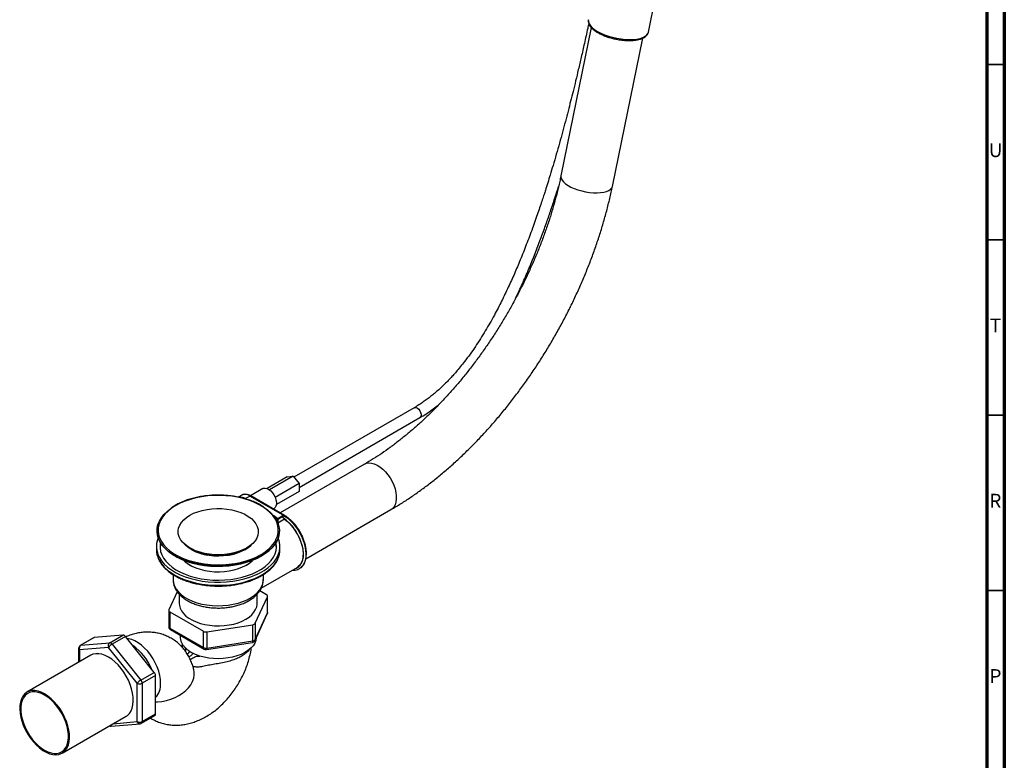
# Model space of a CAD drawing. Units: millimetres. Extents: x 5 to 995, y 5 to 995.
# Drawn here: x 714 to 995, y 652 to 863 of the extents above; entities that cross this region are included whole.
import ezdxf

# ---------------------------------------------------------------- set-up
doc = ezdxf.new("R2010")
doc.units = ezdxf.units.MM
doc.styles.add('SLDTEXTSTYLE0', font='TXT', dxfattribs={"width": 0.75})

msp = doc.modelspace()

# ---------------------------------------------------------------- linework, layer by layer
at = {"color": 5, "linetype": 'Continuous', "lineweight": 70}
for p, q in [((995, 995), (995, 5)), ((990, 990), (990, 10))]:
    msp.add_line(p, q, dxfattribs=at)
at = {"color": 7, "linetype": 'Continuous', "lineweight": 25}
for p, q in [((893.49, 859.27), (896.87, 875.82)), ((877.16, 860.53), (868.51, 818.26)), ((883.21, 815.25), (891.86, 857.54)), ((826.67, 752.13), (792.33, 732.3)), ((793.81, 729.4), (828.3, 749.31)), ((812.51, 736.04), (788.4, 722.12)), ((790.45, 732.4), (784.68, 729.06)), ((792.13, 732.55), (785.39, 728.66)), ((793.81, 730.46), (787, 726.53)), ((790.45, 732.4), (792.13, 732.55)), ((792.13, 732.55), (793.81, 730.46)), ((793.81, 730.46), (793.81, 728.22)), ((783.44, 729.04), (779.92, 727.01)), ((793.81, 728.22), (787.33, 724.48)), ((777.44, 727.17), (776.48, 726.61)), ((778.45, 726.19), (779.76, 726.94)), ((789.28, 721.44), (779.76, 726.94)), ((789.64, 721.4), (780.01, 726.97)), ((786.42, 723.26), (786.68, 723.41)), ((795.73, 709.03), (820.01, 723.05)), ((787.76, 720.57), (789.28, 721.44)), ((789.2, 721.11), (787.91, 720.37)), ((753.29, 717.01), (753.29, 716.96)), ((788.19, 716.96), (788.19, 717.01)), ((753.12, 712.51), (753.12, 711.63)), ((761.6, 712.7), (761.42, 712.95)), ((762.65, 712.11), (763.18, 711.8)), ((778.3, 711.8), (778.83, 712.11)), ((788.37, 711.63), (788.37, 712.51)), ((783.04, 700.66), (793.24, 706.55)), ((757.87, 704.54), (757.87, 703.06)), ((783.62, 703.06), (783.62, 704.52)), ((759.07, 699.61), (756.67, 694.45)), ((784.55, 698.76), (782.6, 699.89)), ((759.62, 698.94), (759.62, 696.32)), ((781.3, 690.64), (784.81, 698.2)), ((781.87, 696.32), (781.87, 698.96)), ((784.81, 693.59), (784.81, 698.2)), ((784.85, 693.74), (784.85, 698.35)), ((756.64, 694.3), (756.64, 689.68)), ((756.93, 693.89), (766.52, 688.35)), ((756.93, 693.89), (756.93, 689.27)), ((781.24, 685.75), (784.75, 693.32)), ((781.3, 686.02), (784.81, 693.59)), ((756.93, 689.27), (766.52, 683.74)), ((757.14, 688.82), (766.73, 683.28)), ((766.52, 683.74), (766.52, 688.35)), ((767.49, 688.2), (780.59, 690.23)), ((767.49, 688.2), (767.49, 683.59)), ((780.59, 685.61), (780.59, 690.23)), ((781.3, 690.64), (781.3, 686.02)), ((735.21, 686.51), (731.41, 684.31)), ((735.36, 686.55), (731.56, 684.36)), ((743.58, 687.29), (735.36, 686.55)), ((739.78, 685.09), (743.58, 687.29)), ((744.28, 686.88), (740.48, 684.69)), ((752.5, 676.65), (744.28, 686.88)), ((759.87, 687.24), (759.87, 686.81)), ((767.49, 683.59), (780.59, 685.61)), ((730.91, 683.45), (730.91, 679.5)), ((739.42, 683.77), (731.2, 683.04)), ((731.56, 684.36), (739.78, 685.09)), ((747.64, 673.55), (739.42, 683.77)), ((740.48, 684.69), (748.7, 674.46)), ((761.44, 682.89), (761.38, 682.66)), ((767.38, 683.16), (780.49, 685.18)), ((734.4, 681.52), (716.19, 671.01)), ((748.7, 674.46), (752.5, 676.65)), ((752.86, 675.74), (749.06, 673.55)), ((752.86, 664.78), (752.86, 675.74)), ((747.64, 662.59), (747.64, 673.55)), ((749.06, 673.55), (749.06, 662.59)), ((726.24, 653.6), (744.45, 664.11)), ((748.85, 662.13), (752.65, 664.32)), ((749.06, 662.59), (752.86, 664.78)), ((740.22, 661.26), (748.44, 662))]:
    msp.add_line(p, q, dxfattribs=at)
at = {"color": 5, "linetype": 'Continuous', "lineweight": 35}
for p, q in [((990, 850), (995, 850)), ((990, 800), (995, 800)), ((990, 750), (995, 750)), ((990, 700), (995, 700))]:
    msp.add_line(p, q, dxfattribs=at)
at = {"color": 8, "linetype": 'Continuous', "lineweight": 25}
for p, q in [((778.45, 726.19), (778.62, 726.09)), ((787.52, 720.22), (787.14, 720.43)), ((789.63, 720.31), (787.76, 719.23)), ((731.2, 683.04), (731.2, 679.67)), ((740.74, 661.97), (747.64, 662.59))]:
    msp.add_line(p, q, dxfattribs=at)
at = {"color": 8, "linetype": 'Continuous', "lineweight": 25, "flags": 128}
for points in [[(876.34, 862.78), (876.33, 862.68), (876.35, 862.15), (876.54, 861.61), (876.91, 861.05), (877.44, 860.49), (878.12, 859.95), (878.94, 859.42), (879.88, 858.93), (880.93, 858.48), (882.05, 858.08), (883.23, 857.75), (884.45, 857.48), (885.68, 857.28), (886.89, 857.15), (888.06, 857.11), (889.17, 857.15), (890.19, 857.26), (891.1, 857.45), (891.89, 857.72), (892.54, 858.05), (893.03, 858.44), (893.35, 858.89), (893.49, 859.27)], [(868.51, 818.26), (868.48, 818.01), (868.57, 817.52), (868.82, 817.01), (869.24, 816.5), (869.82, 815.99), (870.54, 815.5), (871.38, 815.04), (872.32, 814.62), (873.35, 814.25), (874.44, 813.94), (875.56, 813.69), (876.69, 813.52), (877.8, 813.42), (878.86, 813.4), (879.85, 813.46), (880.75, 813.6), (881.54, 813.81), (882.19, 814.09), (882.69, 814.43), (883.03, 814.82), (883.21, 815.25)], [(826.67, 752.12), (826.86, 752.19), (827.2, 752.17), (827.58, 751.99), (827.95, 751.67), (828.26, 751.25), (828.5, 750.77), (828.62, 750.28), (828.62, 749.85), (828.5, 749.5), (828.3, 749.31)], [(812.51, 736.04), (813.05, 736.27), (813.73, 736.38), (814.47, 736.34), (815.25, 736.14), (816.06, 735.78), (816.87, 735.27), (817.67, 734.64), (818.43, 733.88), (819.14, 733.02), (819.79, 732.08), (820.35, 731.08), (820.82, 730.04), (821.18, 728.99), (821.42, 727.96), (821.55, 726.96), (821.55, 726.02), (821.42, 725.17), (821.18, 724.41), (820.82, 723.78), (820.35, 723.28), (820.01, 723.05)], [(787.16, 714.36), (787.22, 714.49), (787.62, 715.46), (787.83, 716.46), (787.88, 717.46), (787.75, 718.46), (787.44, 719.45), (786.96, 720.41), (786.32, 721.34), (785.51, 722.23), (784.56, 723.07), (783.46, 723.84), (782.23, 724.55), (780.89, 725.19), (779.44, 725.74), (777.9, 726.2), (776.29, 726.57), (774.62, 726.85), (772.91, 727.03), (771.18, 727.1), (769.44, 727.08), (767.72, 726.95), (766.03, 726.72), (764.38, 726.4), (762.8, 725.98), (761.31, 725.47), (759.91, 724.88), (758.62, 724.21), (757.45, 723.46), (756.43, 722.66), (755.55, 721.79), (754.82, 720.88), (754.26, 719.93), (753.87, 718.96), (753.65, 717.96), (753.6, 716.96), (753.74, 715.96), (754.04, 714.97), (754.52, 714.01), (754.73, 713.68)], [(792.59, 706.18), (793.04, 706.34), (793.65, 706.72), (794.17, 707.25), (794.57, 707.93), (794.86, 708.74), (795.02, 709.65), (795.04, 710.66), (794.94, 711.74), (794.71, 712.86), (794.35, 714), (793.88, 715.14), (793.3, 716.25), (792.63, 717.31), (791.89, 718.29), (791.08, 719.18), (790.22, 719.95), (789.34, 720.58)], [(789.39, 721.38), (790.29, 720.79), (791.17, 720.06), (792.02, 719.21), (792.81, 718.26), (793.53, 717.22), (794.17, 716.12), (794.72, 714.97), (795.16, 713.81), (795.48, 712.65), (795.68, 711.52), (795.75, 710.44), (795.7, 709.43), (795.52, 708.52), (795.22, 707.71), (794.8, 707.03), (794.27, 706.49), (794.12, 706.38)], [(753.74, 708.95), (753.97, 708.51), (754.59, 707.56), (755.37, 706.66), (756.3, 705.8), (757.38, 705), (758.59, 704.26), (759.92, 703.6), (761.36, 703.02), (762.9, 702.52), (764.51, 702.12), (766.18, 701.81), (767.9, 701.59), (769.64, 701.48), (771.4, 701.47), (773.15, 701.55), (774.88, 701.74), (776.56, 702.03), (778.19, 702.41), (779.74, 702.89), (781.21, 703.45), (782.57, 704.09), (783.81, 704.81), (784.92, 705.59), (785.89, 706.44), (786.71, 707.33), (787.38, 708.27), (787.79, 709.06)], [(757.87, 703.06), (757.87, 702.95), (757.98, 702.07), (758.27, 701.21), (758.74, 700.37), (759.37, 699.57), (760.17, 698.82), (761.11, 698.13), (762.19, 697.5), (763.39, 696.96), (764.69, 696.5), (766.08, 696.13), (767.53, 695.86), (769.03, 695.69), (770.55, 695.63), (772.08, 695.67), (773.58, 695.81), (775.05, 696.06), (776.46, 696.4), (777.78, 696.84), (779.01, 697.36), (780.12, 697.97), (781.09, 698.64), (781.93, 699.38), (782.6, 700.17), (783.11, 701), (783.45, 701.86), (783.6, 702.74), (783.62, 703.06)], [(784.81, 693.59), (784.79, 693.43), (784.75, 693.32)], [(784.85, 693.74), (784.84, 693.66), (784.81, 693.59)], [(754.32, 673.5), (754.26, 674.61), (754.07, 675.78), (753.76, 676.98), (753.33, 678.19), (752.79, 679.38), (752.15, 680.54), (751.42, 681.64), (750.62, 682.67), (749.76, 683.59), (748.86, 684.41), (747.93, 685.09), (747, 685.63), (746.07, 686.02), (745.17, 686.25), (744.75, 686.3)], [(780.59, 685.61), (780.59, 685.47), (780.57, 685.34), (780.55, 685.25), (780.52, 685.2), (780.49, 685.18)], [(781.3, 686.02), (781.28, 685.87), (781.24, 685.75)], [(731.56, 684.36), (731.48, 684.34), (731.41, 684.31)], [(767.49, 683.59), (767.48, 683.44), (767.47, 683.32), (767.44, 683.23), (767.41, 683.17), (767.38, 683.16)], [(752.86, 668.22), (753.41, 668.24), (754.69, 668.36), (755.97, 668.6), (757.23, 668.97), (758.43, 669.44), (759.55, 670.02), (760.58, 670.69), (761.5, 671.44), (762.29, 672.26), (762.93, 673.13), (763.42, 674.04), (763.75, 674.97), (763.9, 675.9), (763.89, 676.81), (763.8, 677.33)]]:
    msp.add_lwpolyline(points, dxfattribs=at)
at = {"color": 7, "linetype": 'Continuous', "lineweight": 25, "flags": 128}
for points in [[(783.44, 729.04), (783.69, 729.15), (784.15, 729.19), (784.66, 729.07), (785.19, 728.8), (785.72, 728.39), (786.21, 727.86), (786.64, 727.25), (786.98, 726.58), (787.22, 725.89), (787.34, 725.22), (787.34, 724.6), (787.22, 724.07), (786.98, 723.66), (786.68, 723.41)], [(783.83, 723.67), (784.81, 722.97), (785.78, 722.12), (786.6, 721.22), (787.25, 720.27), (787.74, 719.29), (788.05, 718.28), (788.19, 717.27), (788.14, 716.25), (787.92, 715.23), (787.52, 714.24), (786.95, 713.27), (786.21, 712.35), (785.31, 711.47), (784.27, 710.64), (783.08, 709.89), (781.77, 709.2), (780.34, 708.6), (778.82, 708.08), (777.21, 707.66), (775.54, 707.33), (773.82, 707.09), (772.07, 706.97), (770.3, 706.94), (768.54, 707.02), (766.8, 707.2), (765.1, 707.48), (763.46, 707.86), (761.89, 708.33), (760.41, 708.89), (759.04, 709.54), (757.79, 710.26), (756.68, 711.05), (755.7, 711.9), (754.88, 712.8), (754.23, 713.75), (753.74, 714.73), (753.43, 715.74), (753.3, 716.76), (753.34, 717.78), (753.56, 718.79), (753.96, 719.78), (754.54, 720.75), (755.27, 721.67), (756.17, 722.55), (757.22, 723.38), (757.31, 723.44)], [(778.83, 712.11), (777.75, 711.56), (776.56, 711.09), (775.28, 710.72), (773.93, 710.44), (772.53, 710.26), (771.1, 710.18), (769.66, 710.2), (768.25, 710.33), (766.87, 710.57), (765.55, 710.89), (764.31, 711.32), (763.18, 711.83), (762.16, 712.41), (761.28, 713.07), (760.55, 713.78), (759.98, 714.54), (759.58, 715.34), (759.35, 716.16), (759.31, 716.99), (759.44, 717.81), (759.76, 718.62), (760.24, 719.4), (760.9, 720.14), (761.7, 720.82), (762.65, 721.45), (763.73, 722), (764.92, 722.46), (766.2, 722.84), (767.55, 723.12), (768.95, 723.3), (770.38, 723.38), (771.82, 723.35), (773.24, 723.22), (774.62, 722.99), (775.93, 722.66), (777.17, 722.24), (778.3, 721.73), (779.32, 721.14), (780.2, 720.49), (780.93, 719.78), (781.5, 719.01), (781.9, 718.22), (782.13, 717.4), (782.17, 716.57), (782.04, 715.74), (781.72, 714.94), (781.24, 714.16), (780.59, 713.42), (779.78, 712.73), (778.83, 712.11)], [(789.63, 720.31), (790.47, 719.65), (791.29, 718.87), (792.06, 717.99), (792.76, 717.02), (793.39, 715.98), (793.93, 714.9), (794.36, 713.8), (794.68, 712.69), (794.89, 711.61), (794.98, 710.58), (794.94, 709.61), (794.77, 708.73), (794.49, 707.96), (794.1, 707.31), (793.59, 706.8), (793.24, 706.55)], [(753.29, 716.96), (753.3, 716.71), (753.43, 715.69), (753.74, 714.68), (754.23, 713.7), (754.88, 712.75), (755.7, 711.85), (756.68, 711), (757.79, 710.21), (759.04, 709.49), (760.41, 708.84), (761.89, 708.28), (763.46, 707.81), (765.1, 707.43), (766.8, 707.15), (768.54, 706.97), (770.3, 706.89), (772.07, 706.92), (773.82, 707.04), (775.54, 707.28), (777.21, 707.61), (778.82, 708.03), (780.34, 708.55), (781.77, 709.15), (783.08, 709.84), (784.27, 710.59), (785.31, 711.42), (786.21, 712.3), (786.95, 713.22), (787.52, 714.19), (787.92, 715.18), (788.14, 716.2), (788.19, 716.96)], [(753.64, 714.97), (753.42, 714.4), (753.18, 713.4), (753.12, 712.38), (753.23, 711.37), (753.51, 710.37), (753.97, 709.39), (754.59, 708.44), (755.37, 707.53), (756.3, 706.68), (757.38, 705.87), (758.59, 705.14), (759.92, 704.48), (761.36, 703.9), (762.9, 703.4), (764.51, 702.99), (766.18, 702.68), (767.9, 702.47), (769.64, 702.36), (771.4, 702.34), (773.15, 702.43), (774.88, 702.62), (776.56, 702.91), (778.19, 703.29), (779.74, 703.76), (781.21, 704.32), (782.57, 704.97), (783.81, 705.68), (784.92, 706.47), (785.89, 707.31), (786.71, 708.21), (787.38, 709.15), (787.87, 710.12), (788.2, 711.12), (788.35, 712.13), (788.33, 713.15), (788.14, 714.15), (787.85, 714.97)], [(754.26, 713.65), (754.18, 713.13), (754.15, 712.14), (754.31, 711.16), (754.64, 710.19), (755.13, 709.25), (755.8, 708.34), (756.62, 707.47), (757.59, 706.66), (758.7, 705.91), (759.94, 705.23), (761.3, 704.63), (762.75, 704.11), (764.29, 703.68), (765.9, 703.35), (767.56, 703.11), (769.25, 702.97), (770.95, 702.93), (772.66, 702.99), (774.35, 703.16), (775.99, 703.42), (777.58, 703.78), (779.1, 704.23), (780.53, 704.77), (781.86, 705.4), (783.07, 706.09), (784.15, 706.86), (785.08, 707.68), (785.87, 708.56), (786.49, 709.48), (786.95, 710.43), (787.23, 711.4), (787.34, 712.39), (787.27, 713.37), (787.22, 713.65)], [(754.37, 713.48), (754.18, 712.52), (754.15, 712.21)], [(754.73, 713.68), (755.16, 713.08), (755.97, 712.19), (756.92, 711.35), (758.02, 710.57), (759.25, 709.87), (760.59, 709.23), (762.04, 708.68), (763.58, 708.22), (765.2, 707.84), (766.87, 707.57), (768.58, 707.39), (770.31, 707.32), (772.04, 707.34), (773.77, 707.47), (775.46, 707.69), (777.1, 708.02), (778.68, 708.44), (780.17, 708.95), (781.57, 709.54), (782.86, 710.21)], [(787.33, 712.21), (787.27, 712.76), (787.11, 713.48)], [(782.94, 709.72), (781.65, 709.04), (780.24, 708.44), (778.73, 707.93), (777.14, 707.51), (775.49, 707.18), (773.79, 706.96), (772.05, 706.83), (770.3, 706.8), (768.56, 706.88), (766.84, 707.06), (765.16, 707.33), (763.54, 707.71), (761.99, 708.18), (760.53, 708.73), (759.17, 709.37), (757.94, 710.08), (756.83, 710.87), (756.38, 711.24)], [(778.37, 711.6), (777.33, 711.07), (776.18, 710.62), (774.95, 710.27), (773.64, 710), (772.29, 709.84), (770.91, 709.77), (769.53, 709.81), (768.17, 709.95), (766.85, 710.19), (765.6, 710.52), (764.43, 710.95), (763.36, 711.46), (762.42, 712.04), (761.61, 712.69), (761.02, 713.3)], [(780.06, 712.95), (779.95, 712.79), (779.89, 712.7)], [(760.95, 708.56), (761.33, 708.21), (762.21, 707.56), (763.22, 706.97), (764.35, 706.47), (765.58, 706.05), (766.89, 705.72), (768.26, 705.49), (769.67, 705.36), (771.1, 705.34), (772.52, 705.41), (773.91, 705.59), (775.26, 705.87), (776.53, 706.25), (777.71, 706.71), (778.78, 707.26), (779.73, 707.87), (780.53, 708.56), (780.53, 708.56)], [(759.62, 696.32), (759.67, 695.72), (759.88, 694.92), (760.27, 694.15), (760.83, 693.41), (761.54, 692.71), (762.4, 692.08), (763.38, 691.51), (764.49, 691.01), (765.69, 690.6), (766.97, 690.28), (768.31, 690.06), (769.69, 689.93), (771.09, 689.9), (772.48, 689.98), (773.84, 690.16), (775.16, 690.43), (776.4, 690.8), (777.56, 691.25), (778.61, 691.78), (779.53, 692.39), (780.32, 693.05), (780.95, 693.77), (781.42, 694.53), (781.73, 695.32), (781.86, 696.12), (781.87, 696.32)], [(735.21, 686.51), (735.28, 686.54), (735.36, 686.55)], [(781.61, 686.53), (781.46, 685.77), (781.15, 684.99), (780.67, 684.24), (780.02, 683.54), (779.23, 682.89), (778.3, 682.3), (777.25, 681.78), (776.1, 681.35), (774.85, 681), (773.54, 680.75), (772.19, 680.59), (770.81, 680.53), (769.44, 680.58), (768.08, 680.72), (766.77, 680.97), (765.52, 681.3)], [(739.42, 681.02), (738.47, 681.49), (737.54, 681.81), (736.65, 681.97), (735.8, 681.96), (735.02, 681.8), (734.4, 681.52)], [(744.45, 664.11), (744.85, 664.38), (745.41, 664.94), (745.87, 665.64), (746.21, 666.46), (746.43, 667.4), (746.52, 668.44), (746.49, 669.55), (746.33, 670.72), (746.05, 671.93), (745.65, 673.16), (745.14, 674.38), (744.53, 675.57), (743.83, 676.71), (743.04, 677.78), (742.2, 678.77), (741.3, 679.64), (740.37, 680.4), (739.42, 681.02)], [(721.21, 670.51), (720.27, 670.98), (719.34, 671.3), (718.44, 671.46), (717.59, 671.45), (716.81, 671.28), (716.11, 670.96), (715.49, 670.47), (714.98, 669.84), (714.58, 669.08), (714.3, 668.19), (714.14, 667.21), (714.11, 666.13), (714.21, 664.98), (714.43, 663.79), (714.77, 662.57), (715.22, 661.34), (715.79, 660.14), (716.45, 658.97), (717.19, 657.86), (718.01, 656.83), (718.88, 655.9), (719.8, 655.08), (720.74, 654.39), (721.69, 653.84), (722.63, 653.44), (723.54, 653.2), (724.42, 653.13), (725.24, 653.21), (725.98, 653.46), (726.64, 653.87), (727.2, 654.43), (727.66, 655.13), (728, 655.95), (728.22, 656.89), (728.32, 657.93), (728.28, 659.04), (728.13, 660.21), (727.85, 661.42), (727.45, 662.65), (726.93, 663.87), (726.32, 665.06), (725.62, 666.2), (724.84, 667.27), (723.99, 668.26), (723.09, 669.13), (722.16, 669.89), (721.21, 670.51)], [(721.21, 670.16), (720.29, 670.62), (719.38, 670.93), (718.5, 671.08), (717.68, 671.06), (716.92, 670.88), (716.24, 670.54), (715.65, 670.04), (715.17, 669.41), (714.8, 668.64), (714.55, 667.75), (714.42, 666.76), (714.42, 665.69), (714.55, 664.55), (714.8, 663.37), (715.17, 662.17), (715.65, 660.98), (716.24, 659.81), (716.92, 658.68), (717.68, 657.63), (718.5, 656.66), (719.38, 655.79), (720.29, 655.05), (721.21, 654.44), (722.14, 653.98), (723.05, 653.67), (723.93, 653.53), (724.75, 653.55), (725.51, 653.73), (726.19, 654.07), (726.77, 654.56), (727.26, 655.2), (727.63, 655.97), (727.88, 656.86), (728, 657.85), (728, 658.92), (727.88, 660.05), (727.63, 661.23), (727.26, 662.43), (726.77, 663.62), (726.19, 664.79), (725.51, 665.92), (724.75, 666.98), (723.93, 667.95), (723.05, 668.81), (722.14, 669.55), (721.21, 670.16)]]:
    msp.add_lwpolyline(points, dxfattribs=at)
at = {"color": 8, "linetype": 'Continuous', "lineweight": 25}
for centre, radius, start, end in [((776.95, 723.87), 2.76, 57.2149, 94.0027), ((778.4, 725.05), 2.33, 54.3824, 114.3071), ((779.9, 726.74), 0.251, 65.6929, 125.6176), ((789.55, 721.25), 0.177, 59.1765, 89.2387), ((757.14, 689.73), 0.505, 185.8452, 245.4749), ((757.42, 689.22), 0.493, 173.7012, 234.9867), ((731.41, 683.5), 0.503, 185.6948, 245.6253), ((737.75, 671.89), 15.09, 22.5451, 55.0441), ((767.01, 683.68), 0.493, 173.7012, 234.9867), ((748.97, 673.15), 5.36, 316.4135, 3.7462), ((740.17, 661.94), 0.675, 232.5977, 274.4537), ((748.43, 662.83), 0.828, 196.8821, 270.2398), ((748.55, 662.54), 0.505, 305.8415, 5.4707)]:
    msp.add_arc(centre, radius, start, end, dxfattribs=at)
at = {"color": 7, "linetype": 'Continuous', "lineweight": 25}
for centre, radius, start, end in [((787.61, 718.95), 1.27, 81.2976, 94.3776), ((787.55, 720.24), 0.385, 19.578, 57.3231), ((790.42, 721.43), 1.37, 218.1952, 234.6573), ((777.9, 719.64), 10.66, 297.7328, 330.2966), ((759.34, 711.67), 6.22, 180.303, 205.8517), ((770.74, 726.28), 16.33, 242.4239, 297.5707), ((769.8, 721), 11.18, 241.7396, 258.5911), ((771.54, 721.42), 11.62, 281.7272, 297.9421), ((774.67, 718.28), 7.65, 298.9764, 319.286), ((782.13, 711.67), 6.24, 335.2344, 359.6429), ((767.03, 714.64), 8.56, 225.6064, 240.0526), ((774.63, 714.4), 8.27, 299.6901, 314.6509), ((784.4, 698.35), 0.44, 340.539, 69.2579), ((757.08, 694.3), 0.44, 160.539, 249.2579), ((783.85, 693.74), 1, 335.1015, 0), ((757.64, 689.68), 1, 180, 240.0027), ((767.23, 689.71), 1.54, 242.6428, 279.7711), ((780.54, 691.14), 0.913, 273.4335, 326.5611), ((743.52, 686.38), 0.913, 33.4349, 86.5705), ((764.27, 686.96), 4.41, 181.9216, 225.9067), ((780.33, 686.17), 1, 278.793, 335.1015), ((780.54, 686.53), 0.913, 273.4335, 326.5611), ((731.91, 683.45), 1, 119.9973, 180), ((732.19, 683.48), 1.09, 126.0232, 203.9762), ((740.41, 684.22), 1.09, 126.0232, 203.9762), ((742.4, 681.39), 3.81, 120.1044, 141.2295), ((739.72, 684.18), 0.913, 33.4349, 86.5705), ((768.19, 691.25), 10.25, 236.6829, 243.3562), ((767.23, 685.1), 1.54, 242.6428, 279.7711), ((767.23, 684.14), 1, 240.0027, 278.793), ((750.62, 671.16), 3.81, 120.1044, 141.2295), ((747.52, 673.48), 1.53, 2.6393, 39.7721), ((751.32, 675.67), 1.53, 2.6393, 39.7721), ((748.35, 674.91), 1.54, 242.6097, 297.3903), ((752.38, 664.72), 0.478, 303.9367, 7.3755), ((740.13, 662.26), 1, 243.8774, 275.1095), ((748.35, 663.95), 1.54, 242.6097, 297.3903), ((748.35, 663), 1, 275.1095, 299.9973)]:
    msp.add_arc(centre, radius, start, end, dxfattribs=at)
for points, knots in [([(876.34, 862.76), (876.32, 862.58), (876.28, 862.23), (876.41, 861.68), (876.68, 861.12), (877.09, 860.57), (877.66, 860.02), (878.36, 859.49), (879.18, 858.98), (880.1, 858.52), (881.1, 858.1), (882.17, 857.73), (883.29, 857.42), (884.43, 857.17), (885.58, 856.98), (886.72, 856.87), (887.83, 856.82), (888.88, 856.85), (889.87, 856.95), (890.78, 857.13), (891.58, 857.38), (892.27, 857.71), (892.82, 858.1), (893.2, 858.55), (893.42, 858.94), (893.46, 859.19), (893.47, 859.27)], [0, 0, 0, 0, 0.037787, 0.07669, 0.116973, 0.159437, 0.203435, 0.247855, 0.292072, 0.336034, 0.37979, 0.423403, 0.466926, 0.510406, 0.55388, 0.597378, 0.640938, 0.684606, 0.728441, 0.772515, 0.816911, 0.861678, 0.906582, 0.945663, 0.983039, 1, 1, 1, 1]), ([(876.44, 861.66), (876.35, 861.21), (875.94, 859.33), (875.23, 856.14), (874.33, 852.22), (873.51, 848.67), (872.73, 845.41), (872, 842.42), (871.27, 839.53), (870.54, 836.67), (869.77, 833.72), (868.96, 830.69), (868.1, 827.57), (867.2, 824.4), (866.31, 821.36), (865.5, 818.66), (864.88, 816.64), (864.42, 815.19), (864.06, 814.07), (863.67, 812.83), (863.17, 811.32), (862.6, 809.59), (861.67, 806.88), (860.38, 803.21), (858.7, 798.72), (856.98, 794.41), (855.27, 790.36), (853.5, 786.43), (851.6, 782.49), (849.43, 778.32), (846.96, 773.98), (844.13, 769.52), (841.69, 766.12), (839.83, 763.78), (838.71, 762.44), (837.7, 761.3), (836.79, 760.31), (835.82, 759.31), (834.66, 758.17), (833.49, 757.09), (832.38, 756.14), (831.42, 755.36), (830.37, 754.55), (829.22, 753.73), (827.98, 752.9), (827.12, 752.39), (826.67, 752.12)], [0, 0, 0, 0, 0.011746, 0.048656, 0.082402, 0.112904, 0.140113, 0.166209, 0.189912, 0.214325, 0.239499, 0.265405, 0.292007, 0.319267, 0.346342, 0.369418, 0.388075, 0.397935, 0.406345, 0.416607, 0.429433, 0.444625, 0.460742, 0.498392, 0.537954, 0.574886, 0.608454, 0.641617, 0.675879, 0.710463, 0.750851, 0.791871, 0.833204, 0.848708, 0.862936, 0.875041, 0.885641, 0.895661, 0.909197, 0.926262, 0.936138, 0.946933, 0.958672, 0.971393, 0.985147, 1, 1, 1, 1]), ([(868.51, 818.26), (868.4, 817.71), (868.06, 816.12), (867.43, 813.47), (866.59, 810.28), (865.64, 807.08), (864.59, 803.86), (863.44, 800.63), (862.2, 797.4), (860.86, 794.18), (859.43, 790.97), (857.91, 787.79), (856.31, 784.62), (854.63, 781.49), (852.86, 778.4), (851.02, 775.36), (849.11, 772.37), (847.13, 769.44), (845.09, 766.57), (842.99, 763.77), (840.84, 761.04), (838.64, 758.4), (836.39, 755.85), (834.1, 753.39), (831.78, 751.02), (829.42, 748.75), (827.05, 746.6), (824.65, 744.55), (822.24, 742.61), (819.83, 740.79), (817.41, 739.09), (814.97, 737.49), (813.34, 736.53), (812.51, 736.04)], [0, 0, 0, 0, 0.017073, 0.049727, 0.082409, 0.115122, 0.147863, 0.18063, 0.213418, 0.246227, 0.279052, 0.311891, 0.34474, 0.377596, 0.410456, 0.443316, 0.476174, 0.509025, 0.541865, 0.574693, 0.607504, 0.640296, 0.673066, 0.705809, 0.738524, 0.771208, 0.803857, 0.836471, 0.869046, 0.901583, 0.934081, 0.966539, 1, 1, 1, 1]), ([(820.01, 723.05), (820.51, 723.34), (821.96, 724.19), (824.34, 725.68), (827.14, 727.58), (829.92, 729.6), (832.68, 731.73), (835.4, 733.98), (838.09, 736.34), (840.74, 738.81), (843.34, 741.37), (845.9, 744.04), (848.41, 746.79), (850.87, 749.64), (853.27, 752.56), (855.61, 755.57), (857.88, 758.64), (860.08, 761.79), (862.21, 765), (864.27, 768.26), (866.25, 771.58), (868.15, 774.95), (869.96, 778.36), (871.69, 781.81), (873.32, 785.28), (874.87, 788.79), (876.31, 792.31), (877.66, 795.85), (878.91, 799.39), (880.06, 802.94), (881.1, 806.49), (882.04, 810.03), (882.72, 812.95), (883.09, 814.69), (883.21, 815.25)], [0, 0, 0, 0, 0.017244, 0.04968, 0.082099, 0.114502, 0.146885, 0.179244, 0.211579, 0.243889, 0.276174, 0.308436, 0.340677, 0.372897, 0.405098, 0.437285, 0.469457, 0.501619, 0.533773, 0.56592, 0.598065, 0.630209, 0.662354, 0.694504, 0.72666, 0.758825, 0.791003, 0.823195, 0.855403, 0.887632, 0.919883, 0.952157, 0.984459, 1, 1, 1, 1]), ([(855.52, 783.18), (855.88, 783.94), (856.89, 786.02), (858.43, 789.48), (860.15, 793.57), (861.77, 797.65), (863.26, 801.63), (864.6, 805.39), (865.8, 808.91), (866.87, 812.15), (867.52, 814.22), (867.83, 815.21)], [0, 0, 0, 0, 0.071633, 0.19795, 0.326066, 0.455332, 0.579877, 0.69753, 0.80657, 0.907488, 1, 1, 1, 1]), ([(828.3, 749.31), (828.9, 749.67), (830.05, 750.35), (831.69, 751.49), (832.94, 752.42), (833.65, 752.99), (833.86, 753.17)], [0, 0, 0, 0, 0.320064, 0.613665, 0.882604, 1, 1, 1, 1]), ([(783.77, 723.78), (783.52, 723.94), (782.9, 724.35), (781.78, 724.92), (780.45, 725.5), (779.02, 725.99), (777.52, 726.41), (775.96, 726.74), (774.35, 726.99), (772.71, 727.14), (771.05, 727.2), (769.39, 727.17), (767.74, 727.05), (766.11, 726.84), (764.53, 726.54), (763.01, 726.16), (761.55, 725.69), (760.18, 725.14), (759.16, 724.65), (758.61, 724.34), (758.45, 724.25)], [0, 0, 0, 0, 0.039596, 0.098245, 0.156887, 0.215514, 0.274123, 0.332716, 0.391295, 0.449865, 0.508429, 0.566991, 0.625555, 0.684126, 0.742707, 0.801303, 0.859918, 0.918556, 0.977219, 1, 1, 1, 1]), ([(780.01, 726.97), (779.89, 727.03), (779.57, 727.2), (779.02, 727.39), (778.39, 727.45), (777.84, 727.38), (777.55, 727.21), (777.43, 727.14)], [0, 0, 0, 0, 0.1266293, 0.3661507, 0.6048, 0.8362968, 1, 1, 1, 1]), ([(758.45, 724.25), (758.25, 724.13), (757.87, 723.91), (757.53, 723.66), (757.38, 723.55)], [0, 0, 0, 0, 0.545251, 1, 1, 1, 1]), ([(787.52, 720.22), (787.53, 720.25), (787.54, 720.29), (787.57, 720.36), (787.59, 720.4), (787.65, 720.49), (787.7, 720.54), (787.76, 720.57)], [0, 0, 0, 0, 0.25, 0.25, 0.5, 0.5, 1, 1, 1, 1]), ([(787.81, 720.2), (787.79, 720.1), (787.78, 719.99), (787.75, 719.8), (787.73, 719.71), (787.7, 719.53), (787.68, 719.45), (787.65, 719.29), (787.63, 719.21), (787.61, 719.15)], [0, 0, 0, 0, 0.25, 0.25, 0.5, 0.5, 0.75, 0.75, 1, 1, 1, 1]), ([(789.2, 721.11), (789.18, 721.07), (789.18, 721.02), (789.18, 720.92), (789.19, 720.88), (789.23, 720.74), (789.28, 720.66), (789.34, 720.58)], [0, 0, 0, 0, 0.25, 0.25, 0.5, 0.5, 1, 1, 1, 1]), ([(789.56, 721.43), (789.5, 721.44), (789.45, 721.45), (789.38, 721.45), (789.36, 721.45), (789.33, 721.45), (789.32, 721.44), (789.29, 721.44), (789.29, 721.43), (789.27, 721.41), (789.27, 721.4), (789.25, 721.36), (789.24, 721.31), (789.22, 721.22), (789.21, 721.17), (789.2, 721.11)], [0, 0, 0, 0, 0.25, 0.25, 0.3125, 0.3125, 0.375, 0.375, 0.4375, 0.4375, 0.5, 0.5, 0.75, 0.75, 1, 1, 1, 1]), ([(789.56, 721.43), (789.51, 721.44), (789.47, 721.44), (789.37, 721.45), (789.33, 721.45), (789.28, 721.44)], [0, 0, 0, 0, 0.5, 0.5, 1, 1, 1, 1]), ([(794.13, 706.41), (794.21, 706.46), (794.5, 706.65), (794.9, 707.09), (795.32, 707.74), (795.63, 708.5), (795.83, 709.36), (795.92, 710.3), (795.89, 711.31), (795.74, 712.37), (795.49, 713.46), (795.13, 714.55), (794.67, 715.64), (794.12, 716.69), (793.48, 717.71), (792.78, 718.65), (792.02, 719.52), (791.21, 720.3), (790.41, 720.93), (789.88, 721.25), (789.64, 721.4)], [0, 0, 0, 0, 0.02257, 0.078146, 0.134086, 0.190884, 0.248585, 0.306916, 0.365544, 0.424215, 0.482822, 0.541348, 0.599809, 0.65823, 0.716646, 0.775086, 0.833578, 0.892159, 0.950863, 1, 1, 1, 1]), ([(753.79, 708.82), (753.83, 708.71), (754.01, 708.28), (754.49, 707.57), (755.2, 706.68), (756.07, 705.83), (757.06, 705.04), (758.18, 704.3), (759.42, 703.64), (760.75, 703.04), (762.17, 702.53), (763.67, 702.1), (765.24, 701.75), (766.85, 701.49), (768.49, 701.32), (770.16, 701.24), (771.83, 701.25), (773.49, 701.36), (775.12, 701.56), (776.72, 701.84), (778.27, 702.22), (779.74, 702.68), (781.14, 703.22), (782.45, 703.83), (783.65, 704.52), (784.74, 705.27), (785.7, 706.09), (786.53, 706.96), (787.2, 707.87), (787.61, 708.53), (787.74, 708.89), (787.76, 708.93)], [0, 0, 0, 0, 0.012018, 0.047877, 0.083976, 0.120278, 0.156717, 0.193234, 0.229781, 0.266324, 0.30285, 0.339356, 0.37584, 0.412308, 0.448762, 0.485209, 0.521653, 0.558099, 0.594552, 0.631017, 0.667499, 0.704005, 0.740538, 0.777102, 0.813696, 0.850316, 0.886941, 0.923533, 0.960035, 0.996377, 1, 1, 1, 1]), ([(791.92, 705.79), (792.05, 705.78), (792.46, 705.76), (793.08, 705.88), (793.7, 706.1), (794.01, 706.33), (794.13, 706.41)], [0, 0, 0, 0, 0.159985, 0.488436, 0.810798, 1, 1, 1, 1]), ([(757.88, 703.06), (757.88, 702.83), (757.89, 702.29), (758.09, 701.46), (758.43, 700.59), (758.93, 699.75), (759.56, 698.96), (760.34, 698.21), (761.26, 697.52), (762.29, 696.9), (763.43, 696.36), (764.66, 695.9), (765.97, 695.53), (767.32, 695.26), (768.72, 695.07), (770.14, 694.99), (771.57, 694.99), (772.99, 695.1), (774.38, 695.3), (775.73, 695.59), (777.02, 695.97), (778.24, 696.44), (779.38, 697), (780.41, 697.65), (781.32, 698.37), (782.1, 699.17), (782.73, 700.02), (783.21, 700.92), (783.5, 701.85), (783.63, 702.58), (783.6, 703), (783.6, 703.11)], [0, 0, 0, 0, 0.025249, 0.058158, 0.091225, 0.12484, 0.159234, 0.194434, 0.230279, 0.266517, 0.302918, 0.339298, 0.375602, 0.41182, 0.447964, 0.484062, 0.520143, 0.55624, 0.592376, 0.628585, 0.664902, 0.701357, 0.737968, 0.774727, 0.811563, 0.848266, 0.88455, 0.920092, 0.954694, 0.988408, 1, 1, 1, 1]), ([(763.8, 677.33), (763.7, 677.72), (763.48, 678.58), (763, 679.86), (762.39, 681.14), (761.63, 682.38), (760.73, 683.56), (759.68, 684.64), (758.54, 685.59), (757.32, 686.38), (756.03, 687.03), (754.69, 687.53), (753.32, 687.88), (751.92, 688.08), (750.51, 688.14), (749.08, 688.06), (747.65, 687.84), (746.23, 687.46), (745.11, 687.08), (744.49, 686.79), (744.32, 686.71)], [0, 0, 0, 0, 0.0486244, 0.1070206, 0.1641755, 0.2203371, 0.2817943, 0.3419893, 0.4009822, 0.4590117, 0.5163167, 0.5731028, 0.6295871, 0.6860329, 0.7427201, 0.7999486, 0.8580348, 0.9172966, 0.9780184, 1, 1, 1, 1]), ([(751.42, 663.61), (751.42, 663.61), (751.83, 663.33), (752.71, 662.9), (754.06, 662.33), (755.46, 661.93), (756.88, 661.68), (758.33, 661.57), (759.8, 661.6), (761.27, 661.78), (762.75, 662.1), (764.23, 662.57), (765.71, 663.18), (767.18, 663.94), (768.63, 664.84), (770.04, 665.88), (771.39, 667.04), (772.69, 668.32), (773.9, 669.69), (775.03, 671.15), (776.07, 672.68), (777.01, 674.28), (777.86, 675.93), (778.6, 677.63), (779.23, 679.37), (779.73, 681.15), (780.07, 682.64), (780.18, 683.53), (780.22, 683.82)], [0, 0, 0, 0, 0.000267, 0.037157, 0.07373, 0.110115, 0.146486, 0.183023, 0.219916, 0.257364, 0.295564, 0.334689, 0.374861, 0.4161, 0.458294, 0.501202, 0.544516, 0.587893, 0.631171, 0.674307, 0.717332, 0.760327, 0.803402, 0.846643, 0.89017, 0.934096, 0.978506, 1, 1, 1, 1]), ([(760.54, 684.77), (760.52, 684.72), (760.43, 684.48), (760.31, 684.24), (760.21, 684.05)], [0, 0, 0, 0, 0.245923, 1, 1, 1, 1]), ([(760.79, 684.28), (760.8, 684.27), (760.84, 684.21), (760.85, 684.18), (760.85, 684.18), (760.85, 684.18)], [0, 0, 0, 0, 0.14529, 0.664673, 1, 1, 1, 1]), ([(762.55, 682.68), (762.3, 682.85), (762.05, 683.03), (761.6, 683.4), (761.39, 683.6), (761.2, 683.79)], [0, 0, 0, 0, 0.5, 0.5, 1, 1, 1, 1]), ([(765.52, 681.3), (765.17, 681.41), (764.84, 681.53), (764.19, 681.79), (763.88, 681.93), (763.59, 682.08)], [0, 0, 0, 0, 0.5, 0.5, 1, 1, 1, 1])]:
    msp.add_open_spline(points, degree=3, knots=knots, dxfattribs=at)
at = {"color": 8, "linetype": 'Continuous', "lineweight": 25}
for points, knots in [([(786.1, 721.7), (786.14, 721.67), (786.71, 721.3), (787.26, 720.92), (787.76, 720.57)], [0, 0, 0, 0, 0.0821647, 1, 1, 1, 1]), ([(787.58, 719.45), (787.57, 719.54), (787.55, 719.75), (787.53, 720.04), (787.52, 720.22)], [0, 0, 0, 0, 0.381902, 1, 1, 1, 1]), ([(760.5, 683.75), (760.51, 683.85), (760.55, 684.14), (760.6, 684.43), (760.64, 684.62)], [0, 0, 0, 0, 0.308762, 1, 1, 1, 1]), ([(761.2, 683.79), (761.29, 683.64), (761.45, 683.33), (761.48, 682.93), (761.39, 682.72), (761.37, 682.67)], [0, 0, 0, 0, 0.426771, 0.853543, 1, 1, 1, 1]), ([(762.55, 682.68), (762.47, 682.53), (762.31, 682.24), (762.09, 681.96), (761.95, 681.86), (761.93, 681.84)], [0, 0, 0, 0, 0.455275, 0.910549, 1, 1, 1, 1]), ([(779.67, 683.3), (779.6, 683.18), (779.34, 682.75), (778.64, 682.09), (777.58, 681.32), (776.31, 680.65), (774.86, 680.09), (773.25, 679.63), (771.51, 679.27), (769.73, 678.97), (767.98, 678.66), (766.49, 678.34), (765.21, 678.13), (764.45, 678.13), (763.87, 678.24), (763.64, 678.36), (763.5, 678.43)], [0, 0, 0, 0, 0.033666, 0.119352, 0.203477, 0.289963, 0.376199, 0.464672, 0.55808, 0.653014, 0.74293, 0.833164, 0.887821, 0.94776, 0.965515, 1, 1, 1, 1]), ([(763.59, 682.08), (763.48, 681.95), (763.28, 681.68), (762.91, 681.36), (762.61, 681.15), (762.44, 681.09), (762.4, 681.07)], [0, 0, 0, 0, 0.2952959, 0.5905918, 0.8858877, 1, 1, 1, 1]), ([(762.83, 680.17), (762.84, 680.21), (762.93, 680.36), (763.25, 680.62), (763.75, 680.93), (764.34, 681.16), (764.96, 681.3), (765.33, 681.3), (765.52, 681.3)], [0, 0, 0, 0, 0.051973, 0.241578, 0.431184, 0.620789, 0.810395, 1, 1, 1, 1])]:
    msp.add_open_spline(points, degree=3, knots=knots, dxfattribs=at)
at = {"color": 7, "linetype": 'Continuous', "lineweight": 25}
msp.add_open_spline([(787.91, 720.37), (787.86, 720.34), (787.82, 720.28), (787.81, 720.2)], degree=3, dxfattribs=at)

# ---------------------------------------------------------------- texts
at = {"color": 7, "linetype": 'Continuous', "lineweight": 0, "char_height": 3.97, "attachment_point": 2, "style": 'SLDTEXTSTYLE0'}
for s, insert in [('U', (992.51, 827.56)), ('T', (992.49, 777.56)), ('R', (992.44, 727.56)), ('P', (992.48, 677.56))]:
    msp.add_mtext(s, dxfattribs=dict(at, insert=insert))

doc.saveas('drawing.dxf')
